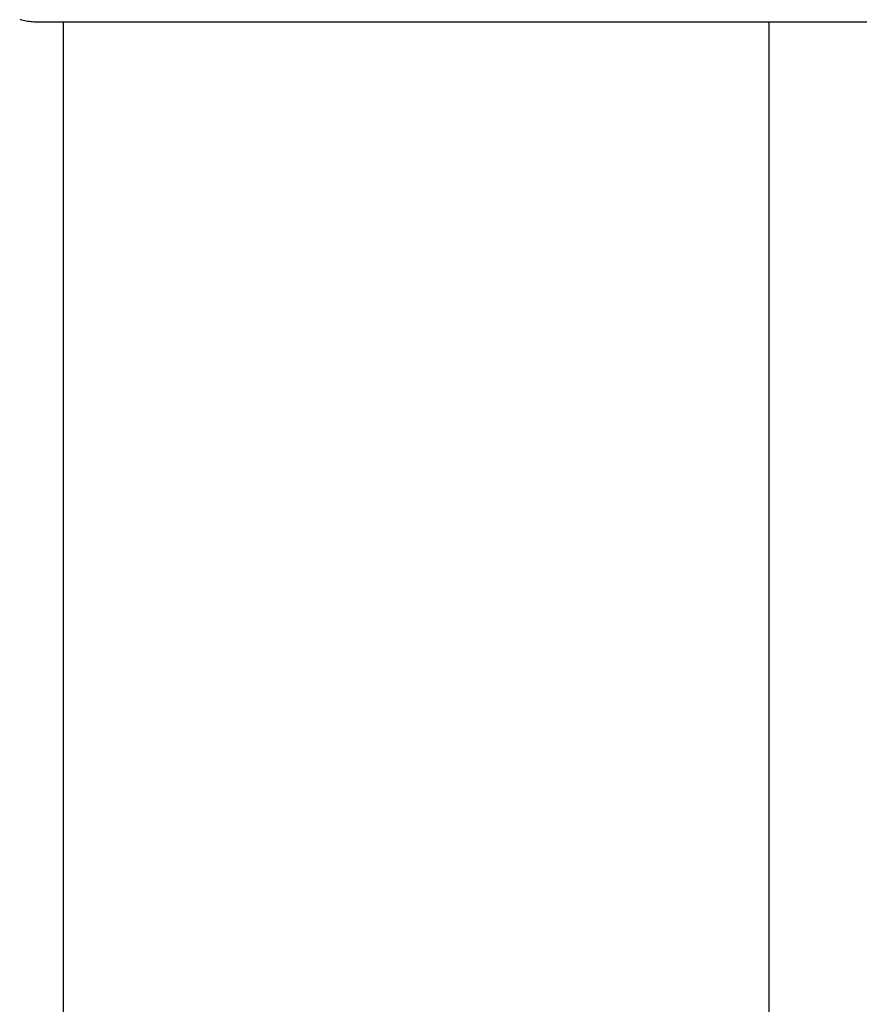
# Model space of a CAD drawing. Extents: x -53 to 53, y -23 to 23.
# Drawn here: x -15 to -14, y -11 to -9 of the extents above; entities that cross this region are included whole.
import ezdxf

# ---------------------------------------------------------------- set-up
doc = ezdxf.new("R2010")
doc.units = 0
doc.layers.get('0').update_dxf_attribs({"linetype": 'CONTINUOUS'})

msp = doc.modelspace()

# ---------------------------------------------------------------- linework, layer by layer
at = {"color": 0}
for points in [[(-15.4729, -8.9227), (-15.47, -8.9236), (-15.4671, -8.9242), (-15.4644, -8.925), (-15.4616, -8.9253), (-15.4589, -8.9259), (-15.4562, -8.9262), (-15.4536, -8.9267), (-15.4509, -8.9268), (-15.4485, -8.9271), (-15.4461, -8.9271), (-15.4438, -8.9273)], [(-15.4438, -8.9273), (-15.4438, -8.9273)], [(-15.4438, -8.9273), (-9.818, -8.9273)], [(-15.4438, -8.9273), (-9.818, -8.9273)], [(-15.4438, -8.9273), (-9.818, -8.9273)], [(-15.4438, -8.9273), (-9.818, -8.9273)], [(-15.4438, -8.9273), (-9.818, -8.9273)], [(-15.4438, -8.9273), (-9.818, -8.9273)], [(-15.4438, -8.9273), (-9.818, -8.9273)], [(-15.4438, -8.9273), (-9.818, -8.9273)], [(-15.4438, -8.9273), (-9.818, -8.9273)], [(-15.4438, -8.9273), (-9.818, -8.9273)], [(-15.4438, -8.9273), (-9.818, -8.9273)], [(-15.4438, -8.9273), (-9.818, -8.9273)], [(-15.4438, -8.9273), (-9.818, -8.9273)], [(-15.4438, -8.9273), (-9.818, -8.9273)], [(-15.4438, -8.9273), (-9.818, -8.9273)], [(-15.4438, -8.9273), (-9.818, -8.9273)], [(-15.4438, -8.9273), (-9.818, -8.9273)], [(-15.4438, -8.9273), (-9.818, -8.9273)], [(-15.4438, -8.9273), (-9.818, -8.9273)], [(-15.4438, -8.9273), (-9.818, -8.9273)], [(-15.4438, -8.9273), (-9.818, -8.9273)], [(-15.3975, -8.9273), (-15.3975, -8.9273)], [(-15.3975, -12.2779), (-15.3975, -8.9273)], [(-15.3975, -12.2779), (-15.3975, -8.9273)], [(-15.3975, -12.2779), (-15.3975, -8.9273)], [(-15.3975, -12.2779), (-15.3975, -8.9273)], [(-15.3975, -12.2779), (-15.3975, -8.9273)], [(-15.3975, -12.2779), (-15.3975, -8.9273)], [(-15.3975, -12.2779), (-15.3975, -8.9273)], [(-15.3975, -12.2779), (-15.3975, -8.9273)], [(-15.3975, -12.2779), (-15.3975, -8.9273)], [(-15.3975, -12.2779), (-15.3975, -8.9273)], [(-15.3975, -12.2779), (-15.3975, -8.9273)], [(-15.3975, -12.2779), (-15.3975, -8.9273)], [(-15.3975, -12.2779), (-15.3975, -8.9273)], [(-15.3975, -12.2779), (-15.3975, -8.9273)], [(-15.3975, -12.2779), (-15.3975, -8.9273)], [(-15.3975, -12.2779), (-15.3975, -8.9273)], [(-15.3975, -12.2779), (-15.3975, -8.9273)], [(-15.3975, -12.2779), (-15.3975, -8.9273)], [(-15.3975, -12.2779), (-15.3975, -8.9273)], [(-15.3975, -12.2779), (-15.3975, -8.9273)], [(-15.3975, -12.2779), (-15.3975, -8.9273)], [(-14.1816, -8.9273), (-14.1816, -8.9273)], [(-14.1816, -8.9273), (-14.1816, -11.9903)], [(-14.1816, -8.9273), (-14.1816, -11.9903)], [(-14.1816, -8.9273), (-14.1816, -11.9903)], [(-14.1816, -8.9273), (-14.1816, -11.9903)], [(-14.1816, -8.9273), (-14.1816, -11.9903)], [(-14.1816, -8.9273), (-14.1816, -11.9903)], [(-14.1816, -8.9273), (-14.1816, -11.9903)], [(-14.1816, -8.9273), (-14.1816, -11.9903)], [(-14.1816, -8.9273), (-14.1816, -11.9903)], [(-14.1816, -8.9273), (-14.1816, -11.9903)], [(-14.1816, -8.9273), (-14.1816, -11.9903)], [(-14.1816, -8.9273), (-14.1816, -11.9903)], [(-14.1816, -8.9273), (-14.1816, -11.9903)], [(-14.1816, -8.9273), (-14.1816, -11.9903)], [(-14.1816, -8.9273), (-14.1816, -11.9903)], [(-14.1816, -8.9273), (-14.1816, -11.9903)], [(-14.1816, -8.9273), (-14.1816, -11.9903)], [(-14.1816, -8.9273), (-14.1816, -11.9903)], [(-14.1816, -8.9273), (-14.1816, -11.9903)], [(-14.1816, -8.9273), (-14.1816, -11.9903)], [(-14.1816, -8.9273), (-14.1816, -11.9903)]]:
    msp.add_lwpolyline(points, dxfattribs=at)

doc.saveas('drawing.dxf')
